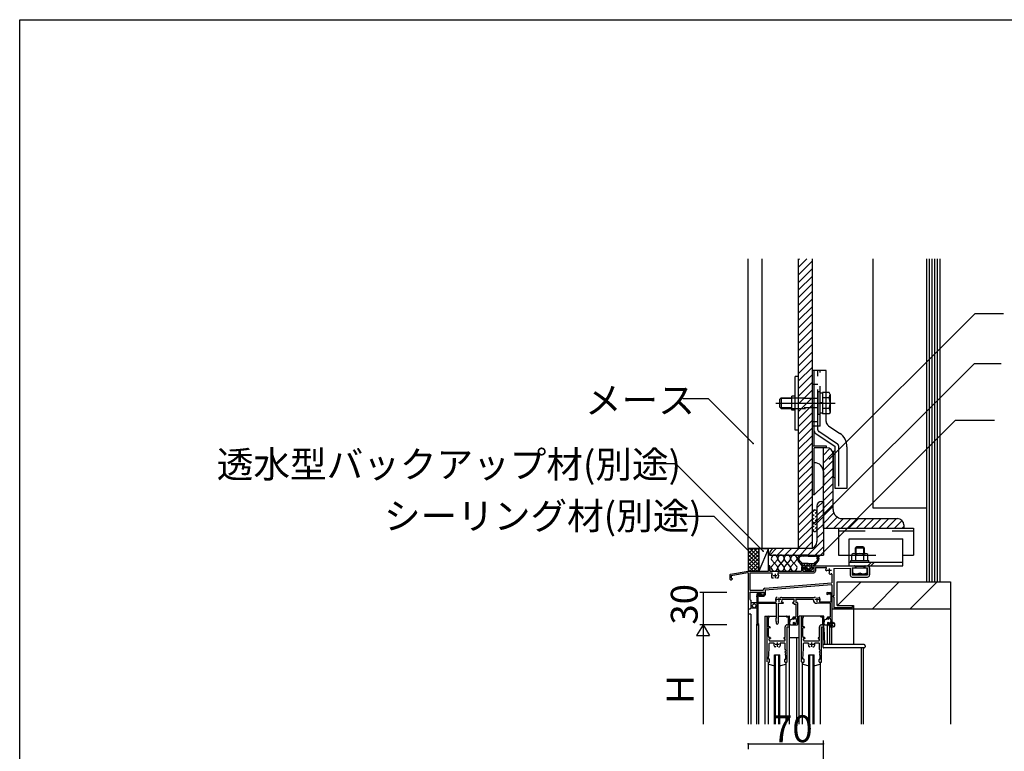
# Model space of a CAD drawing. Extents: x 102 to 4206, y 86 to 2894.
# Drawn here: x 102 to 1019, y 2213 to 2894 of the extents above; entities that cross this region are included whole.
import ezdxf

# ---------------------------------------------------------------- set-up
doc = ezdxf.new("R2010")
doc.units = 0
doc.header["$LTSCALE"] = 10
doc.header["$MEASUREMENT"] = 0
for name, pattern in [('CENTER1', [10, 6.25, -1.25, 1.25, -1.25]), ('DASHED1', [2.5, 1.25, -1.25]), ('DASHED2', [5, 2.5, -2.5]), ('DASHED3', [5, 3.75, -1.25])]:
    doc.linetypes.add(name, pattern=pattern)
for name, color, linetype in [('_0-0_メ__ス', 7, 'CONTINUOUS'), ('_0-2_金物', 7, 'CONTINUOUS'), ('_0-3_鋼材', 7, 'CONTINUOUS'), ('_0-4_その他部材', 7, 'CONTINUOUS'), ('_0-5_', 7, 'CONTINUOUS'), ('_0-9_部材名__寸法', 7, 'CONTINUOUS'), ('_A-0_', 7, 'CONTINUOUS')]:
    doc.layers.add(name, color=color, linetype=linetype)
doc.styles.get("Standard").update_dxf_attribs({"font": 'txt', "bigfont": 'bigfont.shx'})

msp = doc.modelspace()

# ---------------------------------------------------------------- linework, layer by layer
at = {"layer": '_0-0_メ__ス', "color": 2, "linetype": 'Continuous'}
for p, q in [((780.88, 2401.47), (780.88, 2671.47)), ((793.88, 2401.47), (793.88, 2671.47)), ((827.88, 2401.47), (827.88, 2671.47)), ((840.88, 2401.47), (840.88, 2671.47)), ((840.88, 2401.47), (780.88, 2401.47))]:
    msp.add_line(p, q, dxfattribs=at)
at = {"layer": '_0-0_メ__ス', "color": 7, "linetype": 'Continuous'}
msp.add_line((790.88, 2401.47), (799.88, 2401.47), dxfattribs=at)
at = {"layer": '_0-2_金物', "color": 2, "linetype": 'Continuous'}
for p, q in [((824.68, 2511.97), (824.68, 2561.97)), ((827.88, 2561.97), (824.68, 2561.97)), ((827.88, 2511.97), (827.88, 2561.97)), ((840.88, 2451.47), (840.88, 2567.47)), ((847.88, 2567.47), (840.88, 2567.47)), ((842.48, 2511.08), (842.48, 2567.47)), ((853.48, 2567.47), (842.48, 2567.47)), ((853.48, 2520.03), (853.48, 2567.47)), ((810.18, 2540.47), (811.68, 2541.97)), ((810.18, 2540.47), (810.18, 2533.47)), ((821.68, 2541.27), (810.98, 2541.27)), ((811.68, 2541.97), (811.68, 2531.97)), ((811.68, 2541.97), (821.68, 2541.97)), ((821.68, 2530.47), (821.68, 2543.47)), ((824.68, 2543.47), (821.68, 2543.47)), ((856.27, 2546.79), (853.48, 2546.79)), ((856.35, 2541.88), (853.48, 2541.88)), ((857.18, 2545.22), (856.27, 2546.79)), ((856.35, 2541.88), (857.18, 2545.22)), ((857.18, 2545.22), (857.18, 2528.72)), ((810.18, 2533.47), (811.68, 2531.97)), ((821.68, 2532.67), (810.98, 2532.67)), ((811.68, 2531.97), (821.68, 2531.97)), ((856.35, 2532.06), (853.48, 2532.06)), ((856.35, 2532.07), (857.18, 2528.72)), ((824.68, 2530.47), (821.68, 2530.47)), ((856.27, 2527.16), (853.48, 2527.16)), ((857.18, 2528.72), (856.27, 2527.16)), ((842.48, 2497.07), (842.48, 2515.47)), ((855.7, 2515.87), (866.2, 2508.88)), ((827.88, 2511.97), (824.68, 2511.97)), ((843.81, 2508.58), (861.88, 2496.54)), ((853.88, 2497.07), (840.88, 2497.07)), ((842.48, 2451.47), (842.48, 2495.47)), ((853.88, 2495.47), (842.48, 2495.47)), ((853.88, 2495.47), (853.88, 2497.07)), ((861.88, 2457.47), (861.88, 2496.54)), ((872.88, 2496.4), (872.88, 2457.47)), ((859.88, 2490.47), (859.88, 2469.47)), ((850.88, 2473.07), (850.88, 2459.87)), ((842.48, 2451.47), (850.88, 2459.87)), ((872.88, 2457.47), (861.88, 2457.47)), ((842.48, 2451.47), (840.88, 2451.47))]:
    msp.add_line(p, q, dxfattribs=at)
at = {"layer": '_0-2_金物', "color": 2, "linetype": 'DASHED3'}
for p, q in [((842.48, 2519.47), (842.48, 2567.47)), ((845.68, 2512.25), (845.68, 2567.47)), ((847.88, 2515.47), (847.88, 2567.47)), ((842.48, 2554.47), (840.88, 2554.47)), ((845.68, 2554.47), (842.48, 2554.47)), ((847.68, 2547.47), (845.68, 2547.47)), ((845.68, 2547.47), (845.68, 2526.47)), ((847.68, 2547.47), (847.68, 2526.47)), ((850.18, 2546.17), (847.68, 2546.17)), ((850.18, 2546.79), (850.18, 2527.16)), ((853.48, 2546.79), (850.18, 2546.79)), ((850.18, 2546.17), (850.18, 2527.77)), ((853.48, 2541.88), (850.18, 2541.88)), ((850.18, 2537.17), (847.68, 2537.17)), ((850.18, 2536.77), (847.68, 2536.77)), ((853.48, 2532.06), (850.18, 2532.06)), ((847.68, 2526.47), (845.68, 2526.47)), ((850.18, 2527.77), (847.68, 2527.77)), ((853.48, 2527.16), (850.18, 2527.16)), ((842.48, 2519.47), (840.88, 2519.47)), ((847.88, 2515.47), (840.88, 2515.47)), ((842.48, 2515.47), (842.48, 2519.47)), ((845.68, 2519.47), (842.48, 2519.47)), ((864.19, 2498.84), (846.57, 2510.59)), ((865.08, 2497.18), (865.08, 2457.47))]:
    msp.add_line(p, q, dxfattribs=at)
at = {"layer": '_0-2_金物', "color": 2, "linetype": 'DASHED1'}
for p, q in [((821.68, 2541.97), (845.68, 2541.97)), ((845.68, 2541.27), (821.68, 2541.27)), ((845.68, 2532.67), (821.68, 2532.67)), ((821.68, 2531.97), (845.68, 2531.97))]:
    msp.add_line(p, q, dxfattribs=at)
at = {"layer": '_0-2_金物', "color": 2, "linetype": 'CENTER1'}
msp.add_line((806.69, 2536.97), (861.93, 2536.97), dxfattribs=at)
at = {"layer": '_0-2_金物', "color": 2, "linetype": 'Continuous'}
for centre, radius, start, end in [((842.18, 2536.97), 15, 340.90288, 19.09647), ((858.48, 2520.03), 5, 180, 236.31144), ((845.48, 2511.08), 3, 180, 236.30992), ((857.88, 2496.4), 15, 0, 56.30992), ((861.88, 2490.47), 2, 90, 180), ((842.48, 2473.07), 8.4, 0, 90), ((861.88, 2469.47), 2, 180, 270)]:
    msp.add_arc(centre, radius, start, end, dxfattribs=at)
at = {"layer": '_0-2_金物', "color": 2, "linetype": 'DASHED3'}
for centre, start, end in [((847.68, 2512.25), 180, 236.30992), ((863.08, 2497.18), 0, 56.30993)]:
    msp.add_arc(centre, 2, start, end, dxfattribs=at)
at = {"layer": '_0-3_鋼材', "color": 3, "linetype": 'Continuous'}
for p, q in [((850.88, 2420.47), (850.88, 2495.47)), ((853.88, 2495.47), (850.88, 2495.47)), ((859.88, 2437.97), (859.88, 2489.47)), ((844.88, 2440.97), (844.88, 2407.97)), ((849.38, 2445.47), (850.88, 2445.47)), ((850.88, 2445.47), (850.88, 2395.47)), ((868.38, 2429.47), (919.88, 2429.47)), ((925.88, 2423.47), (925.88, 2420.47)), ((850.88, 2420.47), (925.88, 2420.47)), ((800.88, 2396.97), (800.88, 2395.47)), ((800.88, 2395.47), (850.88, 2395.47)), ((838.38, 2401.47), (805.38, 2401.47))]:
    msp.add_line(p, q, dxfattribs=at)
at = {"layer": '_0-3_鋼材', "color": 7, "linetype": 'Continuous'}
for p, q in [((850.88, 2488.61), (856.91, 2494.65)), ((850.88, 2481.54), (859.8, 2490.46)), ((850.88, 2474.47), (859.88, 2483.47)), ((850.88, 2467.4), (859.88, 2476.4)), ((850.88, 2460.33), (859.88, 2469.33)), ((850.88, 2453.25), (859.88, 2462.25)), ((850.88, 2446.18), (859.88, 2455.18)), ((844.88, 2439.4), (850.88, 2445.4)), ((850.88, 2439.11), (859.88, 2448.11)), ((850.88, 2432.04), (859.88, 2441.04)), ((844.88, 2432.33), (850.88, 2438.33)), ((844.88, 2425.26), (850.88, 2431.26)), ((850.88, 2424.97), (860.55, 2434.65)), ((853.45, 2420.47), (863.79, 2430.81)), ((844.88, 2418.19), (850.88, 2424.19)), ((860.52, 2420.47), (869.52, 2429.47)), ((867.59, 2420.47), (876.59, 2429.47)), ((874.66, 2420.47), (883.66, 2429.47)), ((881.73, 2420.47), (890.73, 2429.47)), ((888.8, 2420.47), (897.8, 2429.47)), ((895.88, 2420.47), (904.88, 2429.47)), ((902.95, 2420.47), (911.95, 2429.47)), ((910.02, 2420.47), (919.02, 2429.47)), ((917.09, 2420.47), (924.22, 2427.61)), ((924.16, 2420.47), (925.88, 2422.19)), ((844.88, 2411.12), (850.88, 2417.12)), ((836.3, 2395.47), (850.88, 2410.05)), ((843.37, 2395.47), (850.88, 2402.98)), ((800.94, 2395.47), (806.94, 2401.47)), ((808.01, 2395.47), (814.02, 2401.47)), ((815.09, 2395.47), (821.09, 2401.47)), ((822.16, 2395.47), (828.16, 2401.47)), ((829.23, 2395.47), (835.23, 2401.47)), ((850.44, 2395.47), (850.88, 2395.91))]:
    msp.add_line(p, q, dxfattribs=at)
at = {"layer": '_0-3_鋼材', "color": 2, "linetype": 'Continuous'}
for p, q in [((864.88, 2420.47), (934.88, 2420.47)), ((864.88, 2420.47), (864.88, 2395.47)), ((934.88, 2420.47), (934.88, 2395.47)), ((874.88, 2410.47), (924.88, 2410.47)), ((874.88, 2385.47), (874.88, 2410.47)), ((880.88, 2402.27), (882.08, 2403.47)), ((881.58, 2396.77), (881.58, 2402.97)), ((882.08, 2403.47), (884.88, 2403.47)), ((884.88, 2403.47), (887.68, 2403.47)), ((887.68, 2403.47), (888.88, 2402.27)), ((888.18, 2402.97), (888.18, 2396.77)), ((924.88, 2385.47), (924.88, 2410.47)), ((864.88, 2395.47), (874.88, 2395.47)), ((877.38, 2390.27), (877.38, 2396.05)), ((879.25, 2396.77), (890.5, 2396.77)), ((880.88, 2396.77), (880.88, 2402.27)), ((880.88, 2402.27), (888.88, 2402.27)), ((881.13, 2390.27), (881.13, 2396.05)), ((888.63, 2390.27), (888.63, 2396.05)), ((888.88, 2402.27), (888.88, 2396.77)), ((892.38, 2390.27), (892.38, 2396.05)), ((924.88, 2395.47), (934.88, 2395.47)), ((874.88, 2388.67), (924.88, 2388.67)), ((874.88, 2385.47), (924.88, 2385.47)), ((876.38, 2388.67), (876.38, 2390.27)), ((876.38, 2390.27), (893.38, 2390.27)), ((877.38, 2390.27), (892.38, 2390.27)), ((881.58, 2385.07), (880.83, 2383.68)), ((880.88, 2383.87), (880.88, 2385.47)), ((881.58, 2385.07), (888.18, 2385.07)), ((888.18, 2385.07), (888.88, 2383.47)), ((888.88, 2385.47), (888.88, 2383.87)), ((892.42, 2385.47), (895.62, 2388.67)), ((893.38, 2388.67), (893.38, 2390.27)), ((895.25, 2385.47), (898.45, 2388.67)), ((878.38, 2377.97), (878.38, 2383.47)), ((878.38, 2383.47), (884.88, 2383.47)), ((878.38, 2377.97), (884.88, 2377.97)), ((884.88, 2383.47), (891.38, 2383.47)), ((884.88, 2377.97), (891.38, 2377.97)), ((891.38, 2383.47), (891.38, 2377.97))]:
    msp.add_line(p, q, dxfattribs=at)
at = {"layer": '_0-3_鋼材', "color": 2, "linetype": 'DASHED2'}
for p, q in [((864.88, 2418.17), (934.88, 2418.17)), ((874.88, 2395.47), (924.88, 2395.47))]:
    msp.add_line(p, q, dxfattribs=at)
at = {"layer": '_0-3_鋼材', "color": 3, "linetype": 'Continuous'}
for centre, radius, start, end in [((853.88, 2489.47), 6, 0, 90), ((849.38, 2440.97), 4.5, 90, 180), ((868.38, 2437.97), 8.5, 180, 270), ((919.88, 2423.47), 6, 0, 90), ((838.38, 2407.97), 6.5, 270, 0), ((805.38, 2396.97), 4.5, 90, 180)]:
    msp.add_arc(centre, radius, start, end, dxfattribs=at)
at = {"layer": '_0-3_鋼材', "color": 2, "linetype": 'Continuous'}
for centre, radius, start, end in [((879.25, 2393.98), 2.8, 90, 132.10399), ((879.25, 2393.98), 2.8, 47.896, 90), ((884.88, 2386.67), 10.1, 90, 111.78699), ((884.88, 2386.67), 10.1, 68.213, 90), ((890.5, 2393.98), 2.8, 90, 132.10399), ((890.5, 2393.98), 2.8, 47.896, 90), ((881.63, 2384.97), 7, 242.34299, 297.657), ((880.48, 2383.87), 0.4, 270, 0), ((888.13, 2384.97), 7, 242.34299, 297.657), ((889.28, 2383.87), 0.4, 180, 270)]:
    msp.add_arc(centre, radius, start, end, dxfattribs=at)
at = {"layer": '_0-4_その他部材', "color": 7, "linetype": 'Continuous'}
for p, q in [((827.88, 2663.73), (835.62, 2671.47)), ((827.88, 2670.8), (828.55, 2671.47)), ((827.88, 2656.66), (840.88, 2669.66)), ((896.88, 2671.47), (896.88, 2439.47)), ((946.88, 2671.47), (946.88, 2370.47)), ((949.38, 2671.47), (949.38, 2370.47)), ((951.88, 2671.47), (951.88, 2370.47)), ((954.38, 2671.47), (954.38, 2370.47)), ((956.88, 2671.47), (956.88, 2370.47)), ((959.38, 2671.47), (959.38, 2370.47)), ((827.88, 2649.58), (840.88, 2662.58)), ((827.88, 2642.51), (840.88, 2655.51)), ((827.88, 2635.44), (840.88, 2648.44)), ((827.88, 2628.37), (840.88, 2641.37)), ((827.88, 2621.3), (840.88, 2634.3)), ((827.88, 2614.23), (840.88, 2627.23)), ((827.88, 2607.16), (840.88, 2620.16)), ((827.88, 2600.09), (840.88, 2613.09)), ((827.88, 2593.02), (840.88, 2606.02)), ((827.88, 2585.94), (840.88, 2598.94)), ((827.88, 2578.87), (840.88, 2591.87)), ((827.88, 2571.8), (840.88, 2584.8)), ((827.88, 2564.73), (840.88, 2577.73)), ((827.88, 2557.66), (840.88, 2570.66)), ((827.88, 2550.59), (840.88, 2563.59)), ((827.88, 2543.52), (840.88, 2556.52)), ((827.88, 2536.45), (840.88, 2549.45)), ((827.88, 2529.38), (840.88, 2542.38)), ((827.88, 2522.31), (840.88, 2535.31)), ((827.88, 2515.23), (840.88, 2528.23)), ((827.88, 2508.16), (840.88, 2521.16)), ((827.88, 2501.09), (840.88, 2514.09)), ((827.88, 2494.02), (840.88, 2507.02)), ((827.88, 2486.95), (840.88, 2499.95)), ((827.88, 2479.88), (840.88, 2492.88)), ((827.88, 2472.81), (840.88, 2485.81)), ((827.88, 2465.74), (840.88, 2478.74)), ((827.88, 2458.67), (840.88, 2471.67)), ((827.88, 2451.59), (840.88, 2464.59)), ((827.88, 2444.52), (840.88, 2457.52)), ((827.88, 2437.45), (840.88, 2450.45)), ((827.88, 2430.38), (840.88, 2443.38)), ((896.88, 2439.47), (946.88, 2439.47)), ((827.88, 2423.31), (840.88, 2436.31)), ((827.88, 2416.24), (840.88, 2429.24)), ((827.88, 2409.17), (840.88, 2422.17)), ((827.88, 2402.1), (840.88, 2415.1)), ((834.32, 2401.47), (840.88, 2408.03)), ((780.88, 2401.47), (790.88, 2401.47)), ((780.88, 2401.47), (780.88, 2380.47)), ((790.88, 2401.47), (790.88, 2380.47)), ((799.88, 2401.47), (790.88, 2380.47)), ((790.88, 2401.47), (799.88, 2401.47)), ((799.88, 2380.47), (799.88, 2401.47)), ((808.07, 2384.87), (802.73, 2391)), ((808.07, 2391), (802.73, 2384.87)), ((814.07, 2384.87), (808.73, 2391)), ((814.07, 2391), (808.73, 2384.87)), ((820.07, 2384.87), (814.73, 2391)), ((820.07, 2391), (814.73, 2384.87)), ((826.07, 2391), (820.73, 2384.87)), ((826.07, 2384.87), (820.73, 2391)), ((780.88, 2380.47), (790.88, 2380.47)), ((790.88, 2380.47), (799.88, 2380.47)), ((946.88, 2370.47), (959.38, 2370.47))]:
    msp.add_line(p, q, dxfattribs=at)
at = {"layer": '_0-4_その他部材', "color": 4, "linetype": 'CENTER1'}
for p, q in [((840.88, 2435.39), (842.99, 2437.5)), ((840.88, 2431.85), (842.38, 2433.35)), ((843.38, 2434.35), (844.85, 2435.82)), ((843.38, 2430.81), (844.88, 2432.31)), ((840.88, 2428.31), (842.38, 2429.81)), ((840.88, 2424.78), (842.38, 2426.28)), ((840.88, 2421.24), (842.38, 2422.74)), ((843.38, 2427.28), (844.88, 2428.78)), ((843.38, 2423.74), (844.88, 2425.24)), ((843.38, 2420.21), (844.88, 2421.71)), ((841.27, 2418.11), (842.38, 2419.21))]:
    msp.add_line(p, q, dxfattribs=at)
at = {"layer": '_0-4_その他部材', "color": 4, "linetype": 'Continuous'}
for p, q in [((780.88, 2393.06), (789.29, 2401.47)), ((780.88, 2396.6), (785.75, 2401.47)), ((780.88, 2400.13), (782.21, 2401.47)), ((780.88, 2399.53), (790.88, 2389.53)), ((780.88, 2389.53), (790.88, 2399.53)), ((780.88, 2396), (790.88, 2386)), ((780.88, 2385.99), (790.88, 2395.99)), ((782.47, 2401.47), (790.88, 2393.07)), ((786.01, 2401.47), (790.88, 2396.6)), ((789.54, 2401.47), (790.88, 2400.14)), ((829.91, 2394.22), (831.16, 2395.47)), ((836.88, 2395.47), (830.38, 2395.47)), ((836.88, 2395.47), (830.38, 2395.47)), ((836.88, 2394.27), (830.38, 2394.27)), ((832.2, 2394.27), (833.4, 2395.47)), ((834.45, 2394.27), (835.65, 2395.47)), ((836.69, 2394.27), (837.89, 2395.47)), ((836.88, 2395.47), (843.38, 2395.47)), ((836.88, 2395.47), (843.38, 2395.47)), ((836.88, 2394.27), (843.38, 2394.27)), ((838.94, 2394.27), (840.14, 2395.47)), ((841.18, 2394.27), (842.38, 2395.47)), ((843.43, 2394.27), (844.46, 2395.3)), ((845, 2393.6), (845.85, 2394.45)), ((780.88, 2392.46), (790.88, 2382.46)), ((780.88, 2382.46), (790.88, 2392.46)), ((780.88, 2388.93), (789.33, 2380.47)), ((780.88, 2385.39), (785.8, 2380.47)), ((782.43, 2380.47), (790.88, 2388.92)), ((785.96, 2380.47), (790.88, 2385.39)), ((826.95, 2391.26), (828.12, 2392.44)), ((831.08, 2385.47), (827.64, 2389.79)), ((827.68, 2389.74), (828.53, 2390.6)), ((828.67, 2388.49), (829.63, 2389.45)), ((831.58, 2387.47), (828.74, 2390.36)), ((829.66, 2387.24), (830.74, 2388.32)), ((830.66, 2385.99), (832.14, 2387.47)), ((831.08, 2385.47), (830.88, 2384.97)), ((831.58, 2385.47), (830.88, 2384.97)), ((836.88, 2387.47), (831.58, 2387.47)), ((833.98, 2385.47), (831.58, 2385.47)), ((831.88, 2385.47), (833.38, 2385.47)), ((832.38, 2385.47), (834.38, 2387.47)), ((833.98, 2384.82), (836.63, 2387.47)), ((833.98, 2385.47), (833.98, 2383.47)), ((835.48, 2384.97), (835.48, 2382.97)), ((836.88, 2385.47), (835.98, 2385.47)), ((836.87, 2385.47), (838.87, 2387.47)), ((836.88, 2387.47), (842.18, 2387.47)), ((836.88, 2385.47), (837.78, 2385.47)), ((838.28, 2384.63), (841.12, 2387.47)), ((838.28, 2384.97), (838.28, 2382.97)), ((839.78, 2385.47), (842.18, 2385.47)), ((839.78, 2385.47), (839.78, 2383.47)), ((841.36, 2385.47), (846.66, 2390.77)), ((842.18, 2387.47), (845.02, 2390.36)), ((842.18, 2385.47), (842.88, 2384.97)), ((842.68, 2385.47), (846.12, 2389.79)), ((842.68, 2385.47), (842.88, 2384.97)), ((845.68, 2392.03), (846.7, 2393.06)), ((780.88, 2381.86), (782.26, 2380.47)), ((789.5, 2380.47), (790.88, 2381.85)), ((834.38, 2381.47), (832.84, 2382.56)), ((833.98, 2383.47), (833.13, 2383.47)), ((833.5, 2382.1), (835.48, 2384.07)), ((836.88, 2381.47), (834.38, 2381.47)), ((835.12, 2381.47), (836.12, 2382.47)), ((836.88, 2382.47), (835.98, 2382.47)), ((836.88, 2382.47), (837.78, 2382.47)), ((836.88, 2381.47), (839.38, 2381.47)), ((837.36, 2381.47), (839.78, 2383.88)), ((839.38, 2381.47), (840.91, 2382.56)), ((839.78, 2383.47), (840.63, 2383.47)), ((840.18, 2382.04), (841.13, 2382.99))]:
    msp.add_line(p, q, dxfattribs=at)
for centre, radius, start, end in [((842.88, 2435.5), 2, 0, 180), ((842.85, 2419.33), 2, 180, 0), ((830.38, 2391.97), 3.5, 90, 180), ((830.38, 2391.97), 2.3, 90, 224.52559), ((843.38, 2391.97), 3.5, 0, 90), ((843.38, 2391.97), 2.3, 315.4744, 89.99998), ((830.38, 2391.97), 3.5, 179.99997, 218.51535), ((835.98, 2384.97), 0.5, 90, 180), ((837.78, 2384.97), 0.5, 0, 90), ((843.38, 2391.97), 3.5, 321.48462, 0), ((833.13, 2382.97), 0.5, 90, 180), ((833.13, 2382.97), 0.5, 179.99997, 234.64281), ((835.98, 2382.97), 0.5, 179.99997, 270), ((837.78, 2382.97), 0.5, 270, 0), ((840.63, 2382.97), 0.5, 0, 90), ((840.63, 2382.97), 0.5, 305.35719, 0)]:
    msp.add_arc(centre, radius, start, end, dxfattribs=at)
at = {"layer": '_0-4_その他部材', "color": 7, "linetype": 'Continuous'}
for centre, start, end in [((805.4, 2392.37), 332.74654, 207.25346), ((811.4, 2392.37), 332.74654, 207.25346), ((817.4, 2392.37), 332.74654, 207.25346), ((823.4, 2392.37), 332.74654, 207.25346), ((805.4, 2383.5), 152.74654, 27.25346), ((811.4, 2383.5), 152.74654, 27.25346), ((817.4, 2383.5), 152.74654, 27.25346), ((823.4, 2383.5), 152.74654, 27.25346)]:
    msp.add_arc(centre, 3, start, end, dxfattribs=at)
at = {"layer": '_0-5_', "color": 7, "linetype": 'Continuous'}
for p, q in [((799.88, 2384.87), (799.88, 2380.47)), ((801.08, 2384.87), (801.08, 2380.47)), ((830.68, 2384.27), (830.68, 2380.47)), ((831.88, 2385.47), (833.38, 2385.47)), ((831.88, 2384.27), (831.88, 2380.47)), ((831.88, 2384.27), (833.88, 2383.97)), ((833.88, 2384.97), (833.88, 2383.97)), ((839.88, 2384.97), (839.88, 2383.97)), ((839.88, 2383.97), (841.88, 2384.27)), ((840.38, 2385.47), (879.88, 2385.47)), ((841.88, 2384.27), (841.88, 2380.47)), ((880.38, 2384.97), (880.38, 2383.97)), ((889.38, 2384.97), (889.38, 2383.97)), ((889.88, 2385.47), (891.88, 2385.47)), ((763.88, 2377.05), (763.88, 2372.97)), ((764.29, 2377.54), (780.88, 2380.47)), ((765.08, 2376.47), (780.29, 2379.15)), ((765.08, 2376.47), (765.08, 2374.47)), ((780.88, 2380.47), (799.88, 2380.47)), ((780.88, 2378.66), (780.88, 2345.97)), ((782.38, 2380.47), (799.88, 2380.47)), ((782.53, 2378.82), (802.76, 2378.82)), ((782.53, 2378.82), (782.53, 2363.12)), ((801.08, 2380.47), (830.68, 2380.47)), ((808.99, 2378.82), (841.88, 2378.82)), ((831.88, 2380.47), (841.88, 2380.47)), ((843.53, 2383.82), (843.53, 2380.47)), ((843.53, 2383.82), (853.26, 2383.82)), ((853.99, 2380.53), (853.02, 2381.5)), ((856.91, 2377.61), (855.93, 2378.59)), ((858.88, 2377.62), (858.88, 2369.63)), ((860.53, 2382.77), (875.88, 2383.27)), ((860.53, 2382.77), (860.53, 2357.47)), ((875.88, 2383.27), (875.88, 2376.97)), ((877.88, 2383.47), (877.88, 2376.97)), ((877.88, 2383.47), (879.88, 2383.47)), ((877.88, 2376.97), (891.88, 2376.97)), ((877.88, 2374.97), (891.88, 2374.97)), ((889.88, 2383.47), (891.88, 2383.47)), ((891.88, 2383.47), (891.88, 2376.97)), ((893.88, 2383.47), (893.88, 2376.97)), ((764.38, 2372.47), (765.38, 2372.47)), ((765.88, 2373.67), (765.88, 2372.97)), ((796.44, 2364.62), (858.88, 2369.63)), ((796.58, 2362.97), (858.34, 2367.93)), ((804.5, 2373.97), (803.13, 2373.97)), ((808.63, 2373.97), (807.25, 2373.97)), ((858.88, 2367.43), (858.88, 2345.47)), ((782.53, 2360.47), (782.53, 2354.32)), ((783.03, 2362.62), (794.93, 2362.62)), ((783.03, 2360.97), (795.38, 2360.97)), ((788.88, 2358.82), (788.88, 2357.43)), ((789.88, 2358.77), (789.88, 2351.67)), ((792.68, 2359.27), (790.38, 2359.27)), ((790.53, 2360.47), (793.05, 2360.47)), ((790.88, 2358.27), (795.38, 2358.27)), ((790.88, 2358.27), (790.88, 2357.77)), ((791.58, 2357.07), (795.38, 2357.07)), ((792.68, 2359.27), (792.68, 2359.12)), ((793.05, 2358.82), (792.98, 2358.82)), ((794.93, 2362.97), (794.93, 2362.62)), ((795.38, 2360.97), (795.38, 2358.27)), ((796.58, 2362.97), (796.58, 2358.27)), ((854.7, 2360.47), (857.23, 2360.47)), ((854.7, 2358.82), (854.78, 2358.82)), ((855.08, 2359.27), (857.38, 2359.27)), ((855.08, 2359.27), (855.08, 2359.12)), ((857.88, 2358.77), (857.88, 2351.67)), ((858.88, 2358.82), (858.88, 2357.43)), ((783.38, 2353.47), (783.38, 2345.97)), ((788.88, 2350.97), (783.38, 2350.97)), ((788.88, 2356.51), (788.88, 2330.97)), ((789.88, 2351.67), (806.37, 2351.67)), ((790.08, 2331.67), (790.08, 2350.47)), ((790.08, 2350.47), (807.03, 2350.47)), ((807.03, 2350.47), (807.03, 2336.82)), ((808, 2355.97), (807.38, 2355.97)), ((808.73, 2350.47), (813.23, 2350.47)), ((808.73, 2350.47), (808.73, 2336.82)), ((810.75, 2355.97), (811.38, 2355.97)), ((842.4, 2355.67), (811.85, 2355.67)), ((812.49, 2351.47), (813.23, 2351.47)), ((812.54, 2354.47), (823.53, 2354.47)), ((823.53, 2351.47), (822.73, 2351.47)), ((823.53, 2350.47), (822.73, 2350.47)), ((823.53, 2354.47), (823.53, 2351.47)), ((823.53, 2350.47), (823.53, 2350.02)), ((824.03, 2349.52), (825.23, 2349.52)), ((825.18, 2354.47), (841.38, 2354.47)), ((825.18, 2354.47), (825.18, 2351.17)), ((825.18, 2351.17), (826.58, 2351.17)), ((825.23, 2349.52), (825.23, 2337.97)), ((826.88, 2350.87), (826.88, 2330.77)), ((841.38, 2353.97), (841.38, 2354.47)), ((843.5, 2355.97), (842.88, 2355.97)), ((857.23, 2350.47), (844.88, 2350.47)), ((846.25, 2355.97), (846.88, 2355.97)), ((857.88, 2351.67), (847.88, 2351.67)), ((857.23, 2350.47), (857.23, 2337.97)), ((858.88, 2356.51), (858.88, 2330.77)), ((860.53, 2356.47), (860.53, 2346.67)), ((877.68, 2348.47), (877.68, 2346.67)), ((877.68, 2348.47), (878.88, 2348.47)), ((878.88, 2348.47), (878.88, 2345.47)), ((780.88, 2345.97), (780.88, 2237.97)), ((783.38, 2340.47), (780.88, 2340.47)), ((781.38, 2345.47), (782.88, 2345.47)), ((783.38, 2340.47), (783.38, 2237.97)), ((796.38, 2338.47), (807.03, 2338.47)), ((796.38, 2338.47), (796.38, 2237.97)), ((808.73, 2338.47), (819.38, 2338.47)), ((816.78, 2338.47), (819.08, 2338.47)), ((819.38, 2237.97), (819.38, 2338.47)), ((851.38, 2338.47), (828.38, 2338.47)), ((828.38, 2237.97), (828.38, 2338.47)), ((848.78, 2338.47), (851.08, 2338.47)), ((851.38, 2327.72), (851.38, 2338.47)), ((858.88, 2345.47), (878.88, 2345.47)), ((860.53, 2346.67), (877.68, 2346.67)), ((878.88, 2345.47), (878.88, 2311.97)), ((788.88, 2237.97), (788.88, 2330.97)), ((788.88, 2330.47), (790.68, 2330.47)), ((789.38, 2330.47), (790.03, 2330.47)), ((790.23, 2331.67), (790.08, 2331.67)), ((790.53, 2331.37), (790.53, 2330.97)), ((790.68, 2237.97), (790.68, 2330.47)), ((798.58, 2295.97), (798.58, 2337.5)), ((800.23, 2337.17), (799.78, 2337.17)), ((799.78, 2328.47), (799.78, 2337.17)), ((800.53, 2337.5), (800.53, 2337.47)), ((807.03, 2333.13), (807.03, 2331.82)), ((808.73, 2333.13), (808.73, 2331.82)), ((818.38, 2337.67), (816.78, 2337.67)), ((817.18, 2330.42), (818.38, 2330.42)), ((818.38, 2330.42), (818.38, 2337.67)), ((819.38, 2328.77), (819.38, 2338.17)), ((819.38, 2331.31), (819.4, 2331.34)), ((819.4, 2331.34), (819.44, 2331.37)), ((819.44, 2331.37), (819.49, 2331.39)), ((819.49, 2331.39), (819.55, 2331.41)), ((819.51, 2333.32), (819.57, 2333.35)), ((819.55, 2331.41), (819.59, 2331.43)), ((819.62, 2333.36), (819.57, 2333.35)), ((819.59, 2331.43), (819.62, 2331.45)), ((819.65, 2333.41), (819.62, 2333.36)), ((819.62, 2331.52), (819.62, 2331.54)), ((819.62, 2331.5), (819.62, 2331.52)), ((819.62, 2331.47), (819.62, 2331.5)), ((819.62, 2331.45), (819.62, 2331.47)), ((819.69, 2333.47), (819.65, 2333.41)), ((819.73, 2334.27), (819.69, 2333.97)), ((819.69, 2333.56), (819.7, 2333.52)), ((819.7, 2333.52), (819.69, 2333.47)), ((819.87, 2334.69), (819.73, 2334.27)), ((820.17, 2334.96), (819.87, 2334.69)), ((820.61, 2335.17), (820.17, 2334.96)), ((820.31, 2330.54), (822.73, 2330.47)), ((821.09, 2335.34), (820.61, 2335.17)), ((821.79, 2335.48), (821.09, 2335.34)), ((821.88, 2336.27), (821.88, 2335.62)), ((821.88, 2336.27), (821.88, 2335.62)), ((822.38, 2336.77), (822.73, 2336.77)), ((822.88, 2337.67), (822.88, 2336.57)), ((822.88, 2336.62), (822.88, 2336.57)), ((822.88, 2331.87), (822.88, 2330.77)), ((822.88, 2331.87), (822.88, 2330.62)), ((822.99, 2336.1), (823.16, 2335.78)), ((822.99, 2332.34), (823.16, 2332.66)), ((823.18, 2337.97), (825.23, 2337.97)), ((823.18, 2330.47), (826.58, 2330.47)), ((823.73, 2336.97), (823.73, 2335.92)), ((823.73, 2336.97), (825.23, 2336.97)), ((823.73, 2332.52), (823.73, 2331.47)), ((825.23, 2331.47), (823.73, 2331.47)), ((825.23, 2336.97), (825.23, 2335.77)), ((825.23, 2332.67), (825.23, 2331.47)), ((825.34, 2335.53), (825.88, 2335.12)), ((825.88, 2333.32), (825.34, 2332.91)), ((825.88, 2335.12), (825.88, 2333.32)), ((830.58, 2295.97), (830.58, 2337.5)), ((832.23, 2337.17), (831.78, 2337.17)), ((831.78, 2328.47), (831.78, 2337.17)), ((832.53, 2337.5), (832.53, 2337.47)), ((850.38, 2337.67), (848.78, 2337.67)), ((849.18, 2330.42), (850.38, 2330.42)), ((850.38, 2330.42), (850.38, 2337.67)), ((851.38, 2328.77), (851.38, 2338.17)), ((851.38, 2331.31), (851.4, 2331.34)), ((851.4, 2331.34), (851.44, 2331.37)), ((851.44, 2331.37), (851.49, 2331.39)), ((851.49, 2331.39), (851.55, 2331.41)), ((851.51, 2333.32), (851.57, 2333.35)), ((851.55, 2331.41), (851.59, 2331.43)), ((851.62, 2333.36), (851.57, 2333.35)), ((851.59, 2331.43), (851.61, 2331.45)), ((851.61, 2331.45), (851.62, 2331.47)), ((851.65, 2333.41), (851.62, 2333.36)), ((851.62, 2331.52), (851.62, 2331.54)), ((851.62, 2331.5), (851.62, 2331.52)), ((851.62, 2331.47), (851.62, 2331.5)), ((851.69, 2333.47), (851.65, 2333.41)), ((851.73, 2334.27), (851.69, 2333.97)), ((851.69, 2333.56), (851.7, 2333.52)), ((851.7, 2333.52), (851.69, 2333.47)), ((851.87, 2334.69), (851.73, 2334.27)), ((852.17, 2334.96), (851.87, 2334.69)), ((852.61, 2335.17), (852.17, 2334.96)), ((852.31, 2330.54), (854.73, 2330.47)), ((853.09, 2335.34), (852.61, 2335.17)), ((853.79, 2335.48), (853.09, 2335.34)), ((853.88, 2336.27), (853.88, 2335.62)), ((853.88, 2336.27), (853.88, 2335.62)), ((854.38, 2336.77), (854.73, 2336.77)), ((854.88, 2337.67), (854.88, 2336.57)), ((854.88, 2336.62), (854.88, 2336.57)), ((854.88, 2331.87), (854.88, 2330.77)), ((854.88, 2331.87), (854.88, 2330.62)), ((854.88, 2311.97), (854.88, 2330.47)), ((854.88, 2330.47), (858.88, 2330.47)), ((854.99, 2336.1), (855.16, 2335.78)), ((854.99, 2332.34), (855.16, 2332.66)), ((855.18, 2337.97), (857.23, 2337.97)), ((855.18, 2330.47), (858.58, 2330.47)), ((855.73, 2336.97), (855.73, 2335.92)), ((855.73, 2336.97), (857.23, 2336.97)), ((855.73, 2332.52), (855.73, 2331.47)), ((857.23, 2331.47), (855.73, 2331.47)), ((857.08, 2311.97), (857.08, 2330.47)), ((857.23, 2336.97), (857.23, 2335.77)), ((857.23, 2332.67), (857.23, 2331.47)), ((857.34, 2335.53), (857.88, 2335.12)), ((857.88, 2333.32), (857.34, 2332.91)), ((857.88, 2335.12), (857.88, 2333.32)), ((858.88, 2311.97), (858.88, 2330.47)), ((801.18, 2328.47), (799.78, 2328.47)), ((799.78, 2319.47), (799.78, 2327.67)), ((801.18, 2327.67), (799.78, 2327.67)), ((815.23, 2318.47), (815.23, 2328.47)), ((817.18, 2295.97), (817.18, 2328.47)), ((817.18, 2328.47), (819.08, 2328.47)), ((833.18, 2328.47), (831.78, 2328.47)), ((831.78, 2319.47), (831.78, 2327.67)), ((833.18, 2327.67), (831.78, 2327.67)), ((847.23, 2318.47), (847.23, 2328.47)), ((849.18, 2295.97), (849.18, 2328.47)), ((849.18, 2328.47), (851.08, 2328.47)), ((850.58, 2309.47), (850.58, 2327.93)), ((850.58, 2327.93), (851, 2327.91)), ((851.45, 2327.58), (852.07, 2311.97)), ((801.28, 2317.47), (800.53, 2317.47)), ((800.53, 2315.97), (800.53, 2317.47)), ((800.53, 2308.47), (800.53, 2313.02)), ((801.28, 2318.47), (800.78, 2318.47)), ((801.03, 2315.47), (814.73, 2315.47)), ((801.03, 2313.52), (804.54, 2313.52)), ((801.58, 2318.17), (801.58, 2317.77)), ((811.21, 2313.52), (814.73, 2313.52)), ((814.18, 2318.17), (814.18, 2317.77)), ((814.48, 2318.47), (815.23, 2318.47)), ((814.48, 2317.47), (815.23, 2317.47)), ((815.23, 2315.97), (815.23, 2317.47)), ((815.23, 2307.82), (815.23, 2313.02)), ((819.38, 2318.47), (828.38, 2318.47)), ((825.88, 2318.47), (825.88, 2237.97)), ((833.28, 2317.47), (832.53, 2317.47)), ((832.53, 2315.97), (832.53, 2317.47)), ((832.53, 2308.47), (832.53, 2313.02)), ((833.28, 2318.47), (832.78, 2318.47)), ((833.03, 2315.47), (846.73, 2315.47)), ((833.03, 2313.52), (836.54, 2313.52)), ((833.58, 2318.17), (833.58, 2317.77)), ((843.22, 2313.52), (846.73, 2313.52)), ((846.18, 2318.17), (846.18, 2317.77)), ((846.48, 2318.47), (847.23, 2318.47)), ((846.48, 2317.47), (847.23, 2317.47)), ((847.23, 2315.97), (847.23, 2317.47)), ((847.23, 2307.82), (847.23, 2313.02)), ((888.78, 2311.97), (850.58, 2311.97)), ((889.78, 2310.97), (889.78, 2309.77)), ((799.88, 2298.47), (800.53, 2308.47)), ((805.38, 2302.47), (810.38, 2302.47)), ((805.38, 2237.97), (805.38, 2302.47)), ((806.5, 2309.97), (805.88, 2309.97)), ((806.38, 2237.97), (806.38, 2302.47)), ((809.25, 2309.97), (809.88, 2309.97)), ((809.38, 2237.97), (809.38, 2302.47)), ((810.38, 2237.97), (810.38, 2302.47)), ((815.75, 2306.91), (815.36, 2307.43)), ((815.36, 2305.61), (815.75, 2306.13)), ((815.75, 2304.31), (815.36, 2304.83)), ((815.36, 2303.01), (815.75, 2303.53)), ((815.88, 2298.47), (815.88, 2301.97)), ((831.88, 2298.47), (832.53, 2308.47)), ((837.38, 2302.47), (842.38, 2302.47)), ((837.38, 2237.97), (837.38, 2302.47)), ((838.5, 2309.97), (837.88, 2309.97)), ((838.38, 2237.97), (838.38, 2302.47)), ((841.25, 2309.97), (841.88, 2309.97)), ((841.38, 2237.97), (841.38, 2302.47)), ((842.38, 2237.97), (842.38, 2302.47)), ((847.75, 2306.91), (847.36, 2307.43)), ((847.36, 2305.61), (847.75, 2306.13)), ((847.75, 2304.31), (847.36, 2304.83)), ((847.36, 2303.01), (847.75, 2303.53)), ((847.88, 2298.47), (847.88, 2301.97)), ((888.98, 2308.97), (851.08, 2308.97)), ((886.38, 2237.97), (886.38, 2308.97)), ((888.28, 2237.97), (888.28, 2308.97)), ((799.08, 2295.47), (800.38, 2295.47)), ((799.38, 2295.47), (799.38, 2237.97)), ((800.58, 2298.47), (799.88, 2298.47)), ((800.11, 2293.79), (805.38, 2292.21)), ((800.88, 2295.97), (800.88, 2298.17)), ((810.38, 2292.19), (815.64, 2293.79)), ((814.88, 2295.97), (814.88, 2298.17)), ((815.18, 2298.47), (815.88, 2298.47)), ((815.38, 2295.47), (816.68, 2295.47)), ((816.38, 2294.75), (816.38, 2295.47)), ((816.38, 2237.97), (816.38, 2295.47)), ((831.08, 2295.47), (832.38, 2295.47)), ((831.38, 2295.47), (831.38, 2294.75)), ((831.38, 2237.97), (831.38, 2295.47)), ((832.58, 2298.47), (831.88, 2298.47)), ((832.11, 2293.79), (837.38, 2292.21)), ((832.88, 2295.97), (832.88, 2298.17)), ((842.38, 2292.19), (847.64, 2293.79)), ((846.88, 2295.97), (846.88, 2298.17)), ((847.18, 2298.47), (847.88, 2298.47)), ((847.38, 2295.47), (848.68, 2295.47)), ((848.38, 2294.75), (848.38, 2295.47)), ((848.38, 2237.97), (848.38, 2295.47))]:
    msp.add_line(p, q, dxfattribs=at)
at = {"layer": '_0-5_', "color": 7, "linetype": 'CENTER1'}
for p, q in [((807.88, 2375.97), (803.88, 2375.97)), ((805.88, 2377.97), (805.88, 2373.97)), ((858.38, 2380.97), (854.38, 2380.97)), ((856.38, 2382.97), (856.38, 2378.97)), ((811.38, 2353.97), (807.38, 2353.97)), ((809.38, 2355.97), (809.38, 2351.97)), ((846.88, 2353.97), (842.88, 2353.97)), ((844.88, 2355.97), (844.88, 2351.97)), ((809.88, 2311.97), (805.88, 2311.97)), ((807.88, 2313.97), (807.88, 2309.97)), ((841.88, 2311.97), (837.88, 2311.97)), ((839.88, 2313.97), (839.88, 2309.97))]:
    msp.add_line(p, q, dxfattribs=at)
at = {"layer": '_0-5_', "color": 2, "linetype": 'Continuous'}
for p, q in [((863.88, 2348.47), (863.88, 2370.47)), ((863.88, 2370.47), (969.38, 2370.47)), ((864.18, 2348.47), (886.18, 2370.47)), ((896.53, 2345.47), (921.53, 2370.47)), ((931.89, 2345.47), (956.89, 2370.47)), ((969.38, 2370.47), (969.38, 2237.97)), ((783.38, 2347.33), (787.02, 2350.97)), ((786.34, 2345.97), (783.38, 2348.94)), ((788.88, 2347.93), (785.83, 2350.97)), ((786.51, 2345.97), (788.88, 2348.34)), ((863.88, 2348.47), (878.88, 2348.47)), ((878.88, 2345.47), (878.88, 2348.47)), ((788.88, 2345.97), (783.38, 2345.97)), ((878.88, 2345.47), (969.38, 2345.47))]:
    msp.add_line(p, q, dxfattribs=at)
at = {"layer": '_0-5_', "color": 6, "linetype": 'Continuous'}
for p, q in [((857.11, 2332.24), (860.64, 2328.7)), ((857.11, 2328.7), (860.64, 2332.24))]:
    msp.add_line(p, q, dxfattribs=at)
msp.add_circle((858.88, 2330.47), 2.5, dxfattribs=at)
at = {"layer": '_0-5_', "color": 7, "linetype": 'Continuous'}
for centre, radius, start, end in [((800.48, 2384.87), 0.6, 0, 180), ((831.88, 2384.27), 1.2, 90, 180), ((833.38, 2384.97), 0.5, 0, 90), ((840.38, 2384.97), 0.5, 90, 180), ((879.88, 2384.97), 0.5, 0, 90), ((889.88, 2384.97), 0.5, 90, 180), ((891.88, 2383.47), 2, 0, 90), ((764.38, 2377.05), 0.5, 100.008, 180), ((780.38, 2378.66), 0.5, 0, 100.008), ((805.88, 2375.97), 3.4, 142.946, 216.032), ((802.76, 2378.32), 0.5, 322.946, 90), ((808.99, 2378.32), 0.5, 90, 217.05399), ((805.88, 2375.97), 3.4, 323.96799, 37.05399), ((841.88, 2380.47), 1.65, 270, 0), ((856.38, 2380.97), 3.4, 142.946, 171.032), ((853.26, 2383.32), 0.5, 322.946, 90), ((856.38, 2380.97), 3.4, 278.96799, 300.85199), ((858.38, 2377.62), 0.5, 0, 120.85199), ((877.88, 2376.97), 2, 180, 270), ((879.88, 2383.97), 0.5, 270, 0), ((889.88, 2383.97), 0.5, 180, 270), ((891.88, 2376.97), 2, 270, 0), ((764.38, 2372.97), 0.5, 180, 270), ((765.88, 2374.47), 0.8, 180, 270), ((765.38, 2372.97), 0.5, 270, 0), ((858.38, 2367.43), 0.5, 0, 94.58899), ((783.03, 2363.12), 0.5, 180, 270), ((783.03, 2360.47), 0.5, 90, 180), ((790.53, 2358.82), 1.65, 90, 180), ((788.68, 2356.97), 0.5, 293.57799, 66.422), ((790.38, 2358.77), 0.5, 90, 180), ((791.58, 2357.77), 0.7, 180, 270), ((792.98, 2359.12), 0.3, 180, 270), ((793.05, 2359.65), 0.825, 270, 90), ((796.58, 2362.97), 1.65, 94.58899, 180), ((795.38, 2358.27), 1.2, 270, 0), ((854.7, 2359.65), 0.825, 90, 270), ((854.78, 2359.12), 0.3, 270, 0), ((857.23, 2358.82), 1.65, 0, 90), ((857.38, 2358.77), 0.5, 0, 90), ((859.08, 2356.97), 0.5, 113.57797, 246.422), ((860.53, 2356.97), 0.5, 90, 270), ((783.38, 2354.32), 0.85, 180, 270), ((806.37, 2352.17), 0.5, 270, 30.95), ((809.38, 2353.97), 3, 143.12999, 210.95), ((807.38, 2355.47), 0.5, 90, 143.12999), ((811.38, 2355.47), 0.5, 36.87, 90), ((809.38, 2353.97), 3, 34.51799, 36.87), ((812.49, 2351.97), 0.5, 147.28, 270), ((809.38, 2353.97), 3.2, 327.28, 8.989), ((813.23, 2350.97), 0.5, 270, 90), ((822.73, 2350.97), 0.5, 90, 270), ((824.03, 2350.02), 0.5, 180, 270), ((826.58, 2350.87), 0.3, 0, 90), ((844.88, 2353.97), 3.5, 180, 270), ((844.88, 2353.97), 3, 143.12999, 145.48199), ((842.88, 2355.47), 0.5, 90, 143.12999), ((846.88, 2355.47), 0.5, 36.87, 90), ((844.88, 2353.97), 3, 329.04999, 36.87), ((847.88, 2352.17), 0.5, 149.04999, 270), ((781.38, 2345.97), 0.5, 180, 270), ((782.88, 2345.97), 0.5, 270, 0), ((799.55, 2337.5), 0.975, 0, 180), ((816.78, 2338.07), 0.4, 90, 270), ((819.08, 2338.17), 0.3, 0, 90), ((831.55, 2337.5), 0.975, 0, 180), ((848.78, 2338.07), 0.4, 90, 270), ((851.08, 2338.17), 0.3, 0, 90), ((789.38, 2330.97), 0.5, 180, 270), ((790.03, 2330.97), 0.5, 270, 0), ((790.23, 2331.37), 0.3, 0, 90), ((800.23, 2337.47), 0.3, 270, 0), ((810.58, 2334.97), 4, 152.56099, 207.439), ((807.88, 2331.82), 0.85, 180, 0), ((805.18, 2334.97), 4, 332.56099, 27.439), ((817.18, 2328.47), 1.95, 90, 180), ((819.51, 2331.24), 0.15, 151.23097, 277.60399), ((819.53, 2333.17), 0.15, 99.09499, 225.46799), ((819.53, 2331.77), 0.15, 134.532, 260.905), ((819.54, 2333.77), 0.15, 82.396, 208.769), ((819.24, 2333), 0.719, 50.6369, 76.41194), ((819.32, 2332.96), 0.15, 348.55499, 45.46799), ((821.72, 2332.47), 2.3, 168.55499, 180), ((821.72, 2332.47), 2.3, 180, 191.44499), ((819.32, 2331.99), 0.15, 314.532, 11.44499), ((819.48, 2331.48), 0.15, 23.993, 80.905), ((819.55, 2330.94), 0.15, 40.69099, 97.60399), ((819.58, 2334.07), 0.15, 262.396, 319.30899), ((821.41, 2332.54), 2.3, 220.69099, 239.36899), ((820.31, 2330.69), 0.15, 239.36899, 270), ((821.73, 2335.62), 0.15, 296.24699, 0), ((821.73, 2335.62), 0.15, 296.24699, 0), ((822.38, 2336.27), 0.5, 90, 180), ((822.73, 2336.62), 0.15, 0, 90), ((822.73, 2330.62), 0.15, 270, 0), ((823.18, 2337.67), 0.3, 90, 180), ((823.88, 2336.57), 1, 180, 207.797), ((823.88, 2331.87), 1, 152.20297, 179.99998), ((823.18, 2330.77), 0.3, 180, 270), ((823.43, 2335.92), 0.3, 207.797, 0), ((823.43, 2332.52), 0.3, 0, 152.20297), ((825.53, 2335.77), 0.3, 180, 232.431), ((825.53, 2332.67), 0.3, 127.56897, 179.99998), ((826.58, 2330.77), 0.3, 270, 0), ((832.23, 2337.47), 0.3, 270, 0), ((849.18, 2328.47), 1.95, 90, 180), ((851.51, 2331.24), 0.15, 151.23097, 277.60399), ((851.53, 2333.17), 0.15, 99.09499, 225.46799), ((851.53, 2331.77), 0.15, 134.532, 260.905), ((851.54, 2333.77), 0.15, 82.396, 208.769), ((851.24, 2333), 0.719, 50.6369, 76.41194), ((851.32, 2332.96), 0.15, 348.55499, 45.46799), ((853.72, 2332.47), 2.3, 168.55499, 180), ((853.72, 2332.47), 2.3, 180, 191.44499), ((851.32, 2331.99), 0.15, 314.532, 11.44499), ((851.48, 2331.48), 0.15, 23.993, 80.905), ((851.55, 2330.94), 0.15, 40.69099, 97.60399), ((851.58, 2334.07), 0.15, 262.396, 319.30899), ((853.41, 2332.54), 2.3, 220.69099, 239.36899), ((852.31, 2330.69), 0.15, 239.36899, 270), ((853.73, 2335.62), 0.15, 296.24699, 0), ((853.73, 2335.62), 0.15, 296.24699, 0), ((854.38, 2336.27), 0.5, 90, 180), ((854.73, 2336.62), 0.15, 0, 90), ((854.73, 2330.62), 0.15, 270, 0), ((855.18, 2337.67), 0.3, 90, 180), ((855.88, 2336.57), 1, 180, 207.797), ((855.88, 2331.87), 1, 152.20297, 179.99998), ((855.18, 2330.77), 0.3, 180, 270), ((855.43, 2335.92), 0.3, 207.797, 0), ((855.43, 2332.52), 0.3, 0, 152.20297), ((857.53, 2335.77), 0.3, 180, 232.431), ((857.53, 2332.67), 0.3, 127.56897, 179.99998), ((858.58, 2330.77), 0.3, 270, 0), ((801.18, 2328.07), 0.4, 270, 90), ((819.08, 2328.77), 0.3, 270, 0), ((833.18, 2328.07), 0.4, 270, 90), ((850.98, 2327.41), 0.5, 19.965, 87.797), ((851.08, 2328.77), 0.3, 270, 0), ((800.78, 2319.47), 1, 180, 270), ((801.03, 2315.97), 0.5, 180, 270), ((801.03, 2313.02), 0.5, 90, 180), ((801.28, 2318.17), 0.3, 0, 90), ((801.28, 2317.77), 0.3, 270, 0), ((804.54, 2313.02), 0.5, 342.54199, 90), ((807.88, 2311.97), 3, 162.54199, 216.87), ((807.88, 2311.97), 3, 323.12999, 17.45799), ((811.21, 2313.02), 0.5, 90, 197.45799), ((814.48, 2318.17), 0.3, 90, 180), ((814.48, 2317.77), 0.3, 180, 270), ((814.73, 2315.97), 0.5, 270, 0), ((814.73, 2313.02), 0.5, 0, 90), ((832.78, 2319.47), 1, 180, 270), ((833.03, 2315.97), 0.5, 180, 270), ((833.03, 2313.02), 0.5, 90, 180), ((833.28, 2318.17), 0.3, 0, 90), ((833.28, 2317.77), 0.3, 270, 0), ((836.54, 2313.02), 0.5, 342.54199, 90), ((839.88, 2311.97), 3, 162.54199, 216.87), ((839.88, 2311.97), 3, 323.12999, 17.45799), ((843.22, 2313.02), 0.5, 90, 197.45799), ((846.48, 2318.17), 0.3, 90, 180), ((846.48, 2317.77), 0.3, 180, 270), ((846.73, 2315.97), 0.5, 270, 0), ((846.73, 2313.02), 0.5, 0, 90), ((888.78, 2310.97), 1, 0, 90), ((805.88, 2310.47), 0.5, 216.87, 270), ((809.88, 2310.47), 0.5, 270, 323.12999), ((815.88, 2307.82), 0.65, 180, 216.87), ((815.88, 2305.22), 0.65, 143.12999, 216.87), ((815.88, 2302.62), 0.65, 143.12999, 270), ((815.23, 2306.52), 0.65, 323.12999, 36.87), ((815.23, 2303.92), 0.65, 323.12999, 36.87), ((837.88, 2310.47), 0.5, 216.87, 270), ((841.88, 2310.47), 0.5, 270, 323.12999), ((847.88, 2307.82), 0.65, 180, 216.87), ((847.88, 2305.22), 0.65, 143.12999, 216.87), ((847.88, 2302.62), 0.65, 143.12999, 270), ((847.23, 2306.52), 0.65, 323.12999, 36.87), ((847.23, 2303.92), 0.65, 323.12999, 36.87), ((851.08, 2309.47), 0.5, 180, 270), ((888.98, 2309.77), 0.8, 270, 0), ((800.38, 2294.75), 1, 180, 254.45299), ((800.38, 2295.97), 0.5, 270, 0), ((800.58, 2298.17), 0.3, 0, 90), ((815.18, 2298.17), 0.3, 90, 180), ((815.38, 2295.97), 0.5, 180, 270), ((815.38, 2294.75), 1, 285.547, 0), ((816.68, 2295.97), 0.5, 270, 0), ((831.08, 2295.97), 0.5, 180, 270), ((832.38, 2294.75), 1, 180, 254.45299), ((832.38, 2295.97), 0.5, 270, 0), ((832.58, 2298.17), 0.3, 0, 90), ((847.18, 2298.17), 0.3, 90, 180), ((847.38, 2295.97), 0.5, 180, 270), ((847.38, 2294.75), 1, 285.547, 0), ((848.68, 2295.97), 0.5, 270, 0)]:
    msp.add_arc(centre, radius, start, end, dxfattribs=at)
at = {"layer": '_0-9_部材名__寸法', "color": 7, "linetype": 'Continuous'}
for p, q in [((856.59, 2485.06), (992.24, 2620.71)), ((992.24, 2620.71), (1018.73, 2620.71)), ((841.99, 2424.56), (991.55, 2574.12)), ((991.55, 2574.12), (1016.63, 2574.12)), ((720.05, 2541.26), (743.5, 2541.26)), ((785.42, 2499.34), (743.5, 2541.26)), ((845.12, 2392.22), (973.92, 2521.02)), ((973.92, 2521.02), (1010.34, 2521.02)), ((684.24, 2480.68), (713.32, 2480.68)), ((794.85, 2399.15), (713.32, 2480.68)), ((717.61, 2431.61), (748.9, 2431.61)), ((786.94, 2393.53), (748.87, 2431.61)), ((760.88, 2360.47), (735.88, 2360.47)), ((738.88, 2360.47), (738.88, 2330.47)), ((738.88, 2330.47), (732.88, 2320.47)), ((760.88, 2330.47), (735.88, 2330.47)), ((738.88, 2330.47), (744.88, 2320.47)), ((738.88, 2330.47), (738.88, 2237.97)), ((732.88, 2320.47), (744.88, 2320.47)), ((780.88, 2219.47), (850.88, 2219.47)), ((780.88, 2219.47), (780.88, 2214.57)), ((850.88, 2197.47), (850.88, 2222.47))]:
    msp.add_line(p, q, dxfattribs=at)
at = {"layer": '_0-9_部材名__寸法', "color": 7}
for p in [(785.42, 2499.34), (856.59, 2485.06), (841.99, 2424.56), (786.94, 2393.53), (794.85, 2399.15), (845.12, 2392.22), (738.88, 2360.47), (738.88, 2330.47), (780.88, 2219.47), (850.88, 2219.47)]:
    msp.add_point(p, dxfattribs=at)
at = {"layer": '_A-0_', "color": 6, "linetype": 'Continuous'}
for p, q in [((102.45, 2894.39), (4063.09, 2894.39)), ((102.45, 86.48), (102.45, 2894.39))]:
    msp.add_line(p, q, dxfattribs=at)

# ---------------------------------------------------------------- texts
at = {"layer": '_0-9_部材名__寸法', "color": 7}
for s, p in [('メース', (628.93, 2527.29)), ('透水型バックアップ材(別途)', (285.97, 2467.43)), ('シーリング材(別途)', (441.71, 2419.36)), ('70', (803.08, 2221.05))]:
    msp.add_text(s, height=25, dxfattribs=at).set_placement(p)
for s, p in [('30', (733.83, 2330.59)), ('Ｈ', (730.14, 2253.11))]:
    msp.add_text(s, height=25, rotation=90, dxfattribs=at).set_placement(p)

doc.saveas('drawing.dxf')
